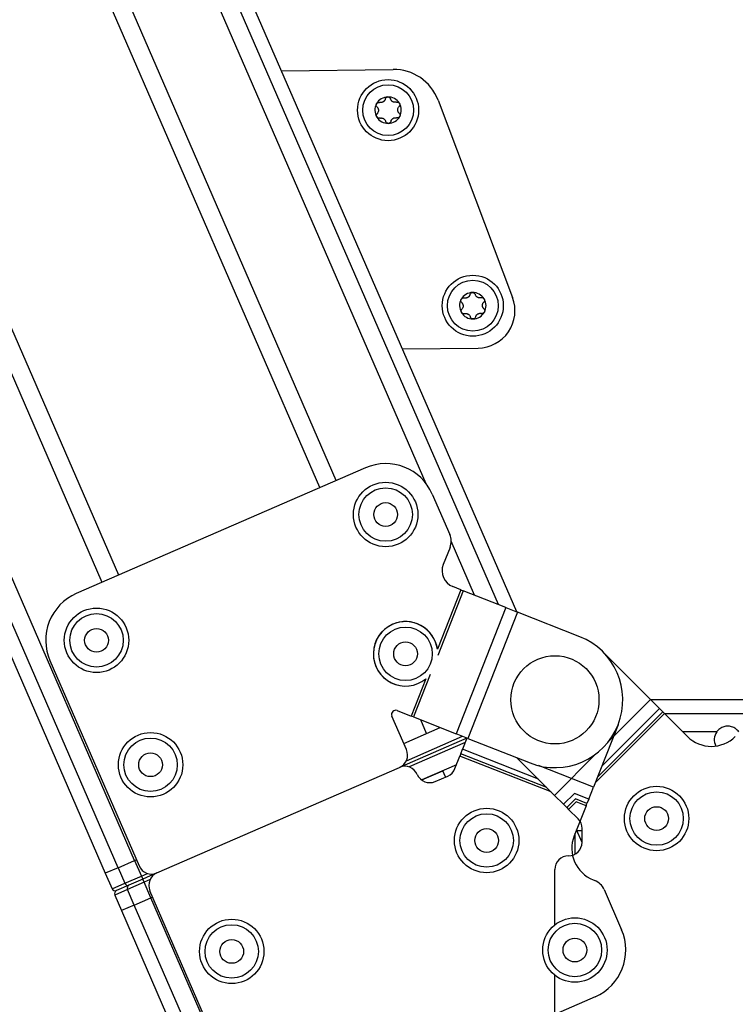
# Model space of a CAD drawing. Extents: x 5 to 415, y 4 to 292.
# Drawn here: x 162 to 169, y 132 to 142 of the extents above; entities that cross this region are included whole.
import ezdxf

# ---------------------------------------------------------------- set-up
doc = ezdxf.new("R2010")
doc.units = 0
doc.linetypes.add('SLD-DURCHGEHEND', pattern=[0])
doc.layers.add('AM_0', color=7, linetype='CONTINUOUS')

msp = doc.modelspace()

# ---------------------------------------------------------------- linework, layer by layer
at = {"layer": 'AM_0', "color": 7, "linetype": 'SLD-DURCHGEHEND'}
for p, q in [((166.60286, 136.19069), (155.42054, 161.90826)), ((166.60286, 136.19069), (155.42054, 161.90826)), ((166.42297, 136.26155), (155.34195, 161.74615)), ((165.71324, 137.44888), (155.23997, 161.53575)), ((164.82942, 137.48109), (154.78145, 160.58983)), ((164.66766, 137.41075), (154.68006, 160.38067)), ((162.68961, 136.55067), (156.30418, 151.23616)), ((162.52785, 136.48034), (156.13272, 151.18814)), ((162.84638, 133.74734), (155.35734, 150.97094)), ((155.05199, 150.88541), (162.5583, 133.62208)), ((155.05199, 150.88541), (162.5583, 133.62208)), ((162.68367, 133.67659), (155.18488, 150.92263)), ((164.29098, 141.50764), (165.3871, 141.52089)), ((165.8293, 141.21915), (166.56231, 139.27855)), ((165.47988, 138.77336), (166.22373, 138.78235)), ((165.11536, 137.60542), (162.27248, 136.3693)), ((165.77327, 137.34626), (165.94511, 136.95104)), ((165.94734, 136.8235), (165.88069, 136.6543)), ((166.18951, 136.35351), (165.95894, 136.88381)), ((166.05346, 136.40711), (165.97467, 136.43814)), ((166.05346, 136.40711), (165.82353, 135.82341)), ((166.0763, 136.39811), (165.82605, 135.76281)), ((166.05346, 136.40711), (166.0763, 136.39811)), ((166.49538, 136.23303), (166.0763, 136.39811)), ((166.49538, 136.23303), (166.00671, 134.99248)), ((166.49538, 136.23303), (166.61126, 136.18738)), ((166.61126, 136.18738), (166.12259, 134.94683)), ((167.22313, 135.94636), (166.61126, 136.18738)), ((167.4502, 135.79749), (167.91758, 135.33011)), ((162.01332, 135.71139), (162.89057, 133.69386)), ((165.7515, 135.57355), (165.58763, 135.15755)), ((165.70833, 135.53095), (165.56479, 135.16655)), ((167.91758, 135.33011), (167.5077, 134.92024)), ((168.00565, 135.24204), (167.91758, 135.33011)), ((227.7788, 135.32608), (167.92161, 135.32608)), ((165.51947, 134.83694), (165.3761, 135.16668)), ((165.42801, 135.22043), (165.56479, 135.16655)), ((165.58763, 135.15755), (165.56479, 135.16655)), ((168.05573, 135.19196), (167.37392, 134.51016)), ((168.03837, 135.20932), (167.39649, 134.56745)), ((168.00565, 135.24204), (167.43902, 134.67541)), ((168.00565, 135.24204), (168.03837, 135.20932)), ((168.05573, 135.19196), (168.03837, 135.20932)), ((168.05573, 135.19196), (168.28117, 134.96652)), ((227.7788, 135.18937), (168.05832, 135.18937)), ((165.58763, 135.15755), (166.00671, 134.99248)), ((165.7177, 134.99583), (165.65973, 135.12915)), ((167.59908, 135.08175), (167.35683, 134.46678)), ((165.49289, 134.89808), (165.85103, 135.0538)), ((165.49289, 134.89808), (165.7177, 134.99583)), ((165.51795, 134.72724), (166.07033, 134.96742)), ((166.12259, 134.94683), (166.00671, 134.99248)), ((168.57062, 135.01195), (168.23574, 135.01195)), ((166.11419, 134.95014), (165.45037, 134.6615)), ((166.09691, 134.90628), (165.54453, 134.6661)), ((166.11419, 134.95014), (166.07063, 134.83956)), ((166.12259, 134.94683), (166.73447, 134.7058)), ((165.99621, 134.65064), (166.04467, 134.77366)), ((166.05367, 134.79651), (166.04467, 134.77366)), ((166.9418, 134.42028), (166.04467, 134.77366)), ((166.05367, 134.79651), (166.07063, 134.83956)), ((166.89826, 134.46382), (166.05367, 134.79651)), ((166.81621, 134.54587), (166.07063, 134.83956)), ((167.38464, 134.79718), (166.97477, 134.38731)), ((166.01052, 134.68698), (165.66877, 134.53838)), ((166.97477, 134.38731), (166.60545, 134.75663)), ((167.35683, 134.46678), (166.81751, 134.67922)), ((163.06601, 133.62475), (165.45037, 134.6615)), ((165.66877, 134.53838), (165.8772, 134.629)), ((165.90378, 134.56787), (165.8772, 134.629)), ((165.80125, 134.52328), (165.92532, 134.57723)), ((166.97477, 134.38731), (167.06284, 134.29923)), ((167.17008, 134.40647), (167.06284, 134.29923)), ((167.31118, 134.35089), (167.17008, 134.40647)), ((167.31118, 134.35089), (167.35683, 134.46678)), ((167.09556, 134.26652), (167.06284, 134.29923)), ((167.18135, 134.3523), (167.09556, 134.26652)), ((167.18732, 134.32356), (167.11292, 134.24915)), ((167.29423, 134.30784), (167.18135, 134.3523)), ((167.28523, 134.28499), (167.18732, 134.32356)), ((167.28523, 134.28499), (167.29423, 134.30784)), ((167.31118, 134.35089), (167.29423, 134.30784)), ((167.09556, 134.26652), (167.11292, 134.24915)), ((167.20641, 134.15566), (167.11292, 134.24915)), ((167.28523, 134.28499), (167.16838, 133.98836)), ((167.1788, 133.81061), (167.1788, 134.01481)), ((167.24547, 134.03789), (167.18789, 134.03789)), ((167.24546, 133.925), (167.19192, 134.04813)), ((167.24547, 133.92608), (167.24547, 134.06138)), ((162.68367, 133.67659), (162.84638, 133.74734)), ((162.84638, 133.74734), (162.86399, 133.755)), ((162.84638, 133.74734), (162.91284, 133.5945)), ((162.68367, 133.67659), (162.5583, 133.62208)), ((162.5583, 133.62208), (162.62476, 133.46924)), ((162.5583, 133.62208), (162.62476, 133.46924)), ((162.68367, 133.67659), (162.75013, 133.52375)), ((162.91284, 133.5945), (162.97184, 133.62016)), ((163.06601, 133.62475), (162.92613, 133.56393)), ((166.9788, 133.11539), (166.9788, 133.65942)), ((162.62476, 133.46924), (162.75013, 133.52375)), ((162.75013, 133.52375), (162.91284, 133.5945)), ((162.93942, 133.53336), (162.77671, 133.46261)), ((162.92613, 133.56393), (162.79054, 133.50497)), ((162.91284, 133.5945), (162.92613, 133.56393)), ((162.93942, 133.53336), (162.92613, 133.56393)), ((162.99842, 133.55902), (162.93942, 133.53336)), ((163.00588, 133.38052), (162.93942, 133.53336)), ((167.35635, 133.55605), (167.37049, 133.55048)), ((162.77671, 133.46261), (162.65134, 133.4081)), ((162.79054, 133.50497), (162.66967, 133.45242)), ((162.84317, 133.30977), (162.77671, 133.46261)), ((163.87415, 131.43178), (162.9969, 133.44931)), ((167.46225, 133.46187), (167.6341, 133.06665)), ((162.65134, 133.4081), (162.7178, 133.25526)), ((162.84317, 133.30977), (163.00588, 133.38052)), ((163.00588, 133.38052), (163.02348, 133.38817)), ((186.27234, 79.87133), (163.00588, 133.38052)), ((162.84317, 133.30977), (162.7178, 133.25526)), ((162.7178, 133.25526), (186.5858, 78.36262)), ((186.65666, 78.5425), (162.84317, 133.30977)), ((166.9788, 131.05942), (166.9788, 132.61916)), ((167.37494, 132.40875), (164.53205, 131.17262))]:
    msp.add_line(p, q, dxfattribs=at)
for centre, radius in [((165.33875, 141.12027), 0.3), ((165.33875, 141.12027), 0.25), ((166.17151, 139.19861), 0.3), ((166.17151, 139.19861), 0.25), ((165.31474, 137.14689), 0.31667), ((165.31474, 137.14689), 0.2625), ((165.31474, 137.14689), 0.11667), ((162.47185, 135.91077), 0.31667), ((162.47185, 135.91077), 0.2625), ((165.51015, 135.77794), 0.2625), ((162.47185, 135.91077), 0.11667), ((165.51015, 135.77794), 0.11667), ((166.9788, 135.32608), 0.43333), ((163.00352, 134.68802), 0.31667), ((163.00352, 134.68802), 0.2625), ((163.00352, 134.68802), 0.11667), ((167.9788, 134.15942), 0.31667), ((167.9788, 134.15942), 0.2625), ((166.30765, 133.94381), 0.31667), ((166.30765, 133.94381), 0.2625), ((167.9788, 134.15942), 0.11667), ((166.30765, 133.94381), 0.11667), ((163.80101, 132.8539), 0.31667), ((167.17557, 132.86728), 0.31667), ((167.17557, 132.86728), 0.2625), ((163.80101, 132.8539), 0.2625), ((163.80101, 132.8539), 0.11667), ((167.17557, 132.86728), 0.11667)]:
    msp.add_circle(centre, radius, dxfattribs=at)
for centre, radius, start, end in [((165.39274, 141.05426), 0.46667, 20.692676, 90.692676), ((165.33875, 141.12027), 0.13, 151.051719, 211.051719), ((165.33875, 141.12027), 0.13, 91.051719, 151.051719), ((165.33875, 141.12027), 0.09484, 119.181947, 122.921491), ((165.33875, 141.12027), 0.13, 31.051719, 91.051719), ((165.33875, 141.12027), 0.09484, 59.181947, 62.921491), ((165.33875, 141.12027), 0.13, 331.051719, 31.051719), ((165.33875, 141.12027), 0.09484, 179.181947, 182.921491), ((165.33875, 141.12027), 0.09484, 359.181947, 2.921491), ((165.33875, 141.12027), 0.13, 211.051719, 271.051719), ((165.33875, 141.12027), 0.09484, 239.181947, 242.921491), ((165.33875, 141.12027), 0.13, 271.051719, 331.051719), ((165.33875, 141.12027), 0.09484, 299.181947, 302.921491), ((166.17151, 139.19861), 0.13, 91.051719, 151.051719), ((166.17151, 139.19861), 0.13, 31.051719, 91.051719), ((166.17151, 139.19861), 0.13, 151.051719, 211.051719), ((166.17151, 139.19861), 0.09484, 119.181947, 122.921491), ((166.17151, 139.19861), 0.09484, 59.181947, 62.921491), ((166.2193, 139.14899), 0.36667, 270.692676, 20.692676), ((166.17151, 139.19861), 0.13, 331.051719, 31.051719), ((166.17151, 139.19861), 0.13, 211.051719, 271.051719), ((166.17151, 139.19861), 0.09484, 179.181947, 182.921491), ((166.17151, 139.19861), 0.13, 271.051719, 331.051719), ((166.17151, 139.19861), 0.09484, 359.181947, 2.921491), ((166.17151, 139.19861), 0.09484, 239.181947, 242.921491), ((166.17151, 139.19861), 0.09484, 299.181947, 302.921491), ((165.31474, 137.14689), 0.5, 23.5, 113.5), ((165.79227, 136.88459), 0.16667, 338.5, 23.5), ((166.03576, 136.59321), 0.16667, 158.5, 248.5), ((162.47185, 135.91077), 0.5, 113.5, 203.5), ((165.51015, 135.77794), 0.31667, 113.201265, 308.743864), ((165.51015, 135.77794), 0.31667, 114.4941, 308.743864), ((165.51015, 135.77794), 0.31667, 8.256136, 114.4941), ((165.51015, 135.77794), 0.31667, 8.256136, 113.201265), ((166.9788, 135.32608), 0.66667, 248.5, 68.5), ((165.41319, 135.18281), 0.04044, 68.5, 203.5), ((168.6788, 134.934), 0.13333, 144.225624, 207.805369), ((168.51687, 135.20222), 0.33333, 225, 315), ((165.3972, 134.78378), 0.13333, 293.5, 23.5), ((165.50353, 134.53923), 0.13333, 23.5, 113.5), ((165.74808, 134.64556), 0.13333, 203.5, 293.5), ((165.87216, 134.69951), 0.13333, 293.5, 338.5), ((167.11213, 134.06138), 0.13333, 0, 45), ((167.11213, 133.92608), 0.13333, 270, 0), ((167.47852, 133.86619), 0.33333, 158.5, 248.5), ((167.11213, 133.65942), 0.13333, 90, 180), ((163.01284, 133.74703), 0.13333, 203.5, 293.5), ((163.11918, 133.50248), 0.13333, 113.5, 203.5), ((162.77979, 133.53471), 0.03162, 200.28188, 289.87188), ((167.30941, 133.39541), 0.16667, 23.5, 68.5), ((162.65533, 133.48253), 0.03333, 203.5, 293.5), ((162.68191, 133.42139), 0.03333, 113.5, 203.5), ((162.80496, 133.47683), 0.03162, 117.12812, 206.71812), ((167.17557, 132.86728), 0.5, 293.5, 23.5)]:
    msp.add_arc(centre, radius, start, end, dxfattribs=at)
for points, knots in [([(165.22987, 141.15105), (165.22784, 141.15341), (165.22378, 141.15815), (165.22126, 141.16759), (165.22185, 141.17639), (165.22408, 141.18123), (165.225, 141.1832)], [0, 0, 0, 0, 0.2814702, 0.5644925, 0.8223503, 1, 1, 1, 1]), ([(165.22987, 141.15105), (165.22784, 141.15341), (165.22378, 141.15815), (165.22126, 141.16759), (165.22185, 141.17639), (165.22408, 141.18123), (165.225, 141.1832)], [0, 0, 0, 0, 0.2814702, 0.5644925, 0.8223503, 1, 1, 1, 1]), ([(165.225, 141.1832), (165.22535, 141.1838), (165.22708, 141.18675), (165.23134, 141.19138), (165.23849, 141.19551), (165.2467, 141.19744), (165.25206, 141.19659), (165.25482, 141.19616)], [0, 0, 0, 0, 0.0573581, 0.2811826, 0.5074475, 0.7468942, 1, 1, 1, 1]), ([(165.225, 141.1832), (165.22535, 141.1838), (165.22708, 141.18675), (165.23134, 141.19138), (165.23849, 141.19551), (165.2467, 141.19744), (165.25206, 141.19659), (165.25482, 141.19616)], [0, 0, 0, 0, 0.0573581, 0.2811826, 0.5074475, 0.7468942, 1, 1, 1, 1]), ([(165.28721, 141.19989), (165.28521, 141.19896), (165.28115, 141.19708), (165.27263, 141.1949), (165.26358, 141.19438), (165.25721, 141.19567), (165.25482, 141.19616)], [0, 0, 0, 0, 0.1880301, 0.3823784, 0.7677347, 1, 1, 1, 1]), ([(165.28721, 141.19989), (165.28521, 141.19896), (165.28115, 141.19708), (165.27263, 141.1949), (165.26358, 141.19438), (165.25721, 141.19567), (165.25482, 141.19616)], [0, 0, 0, 0, 0.1880301, 0.3823784, 0.7677347, 1, 1, 1, 1]), ([(165.31096, 141.22996), (165.31029, 141.22768), (165.30894, 141.22306), (165.30566, 141.2168), (165.30163, 141.21124), (165.29733, 141.2067), (165.29401, 141.20421), (165.29251, 141.20308)], [0, 0, 0, 0, 0.2258923, 0.457325, 0.6457498, 0.8392328, 1, 1, 1, 1]), ([(165.31096, 141.22996), (165.31029, 141.22768), (165.30894, 141.22306), (165.30566, 141.2168), (165.30163, 141.21124), (165.29733, 141.2067), (165.29401, 141.20421), (165.29251, 141.20308)], [0, 0, 0, 0, 0.2258923, 0.457325, 0.6457498, 0.8392328, 1, 1, 1, 1]), ([(165.31096, 141.22996), (165.312, 141.2329), (165.31408, 141.23878), (165.32099, 141.24568), (165.3289, 141.24957), (165.3342, 141.25006), (165.33637, 141.25025)], [0, 0, 0, 0, 0.2816087, 0.5646141, 0.8224587, 1, 1, 1, 1]), ([(165.31096, 141.22996), (165.312, 141.2329), (165.31408, 141.23878), (165.32099, 141.24568), (165.3289, 141.24957), (165.3342, 141.25006), (165.33637, 141.25025)], [0, 0, 0, 0, 0.2816087, 0.5646141, 0.8224587, 1, 1, 1, 1]), ([(165.33637, 141.25025), (165.33707, 141.25025), (165.34049, 141.25023), (165.34663, 141.24885), (165.35378, 141.24472), (165.35956, 141.23858), (165.3615, 141.23351), (165.3625, 141.23091)], [0, 0, 0, 0, 0.0574595, 0.2812821, 0.5075504, 0.7470048, 1, 1, 1, 1]), ([(165.33637, 141.25025), (165.33707, 141.25025), (165.34049, 141.25023), (165.34663, 141.24885), (165.35378, 141.24472), (165.35956, 141.23858), (165.3615, 141.23351), (165.3625, 141.23091)], [0, 0, 0, 0, 0.0574595, 0.2812821, 0.5075504, 0.7470048, 1, 1, 1, 1]), ([(165.38193, 141.20472), (165.38013, 141.20599), (165.37647, 141.20856), (165.37032, 141.21486), (165.36534, 141.22243), (165.36328, 141.22859), (165.3625, 141.23091)], [0, 0, 0, 0, 0.1880301, 0.3823784, 0.7677347, 1, 1, 1, 1]), ([(165.38193, 141.20472), (165.38013, 141.20599), (165.37647, 141.20856), (165.37032, 141.21486), (165.36534, 141.22243), (165.36328, 141.22859), (165.3625, 141.23091)], [0, 0, 0, 0, 0.1880301, 0.3823784, 0.7677347, 1, 1, 1, 1]), ([(165.41985, 141.19919), (165.41754, 141.19862), (165.41286, 141.19749), (165.4058, 141.1972), (165.39897, 141.1979), (165.39289, 141.19936), (165.38907, 141.20099), (165.38734, 141.20172)], [0, 0, 0, 0, 0.2258921, 0.4573245, 0.6457494, 0.8392324, 1, 1, 1, 1]), ([(165.41985, 141.19919), (165.41754, 141.19862), (165.41286, 141.19749), (165.4058, 141.1972), (165.39897, 141.1979), (165.39289, 141.19936), (165.38907, 141.20099), (165.38734, 141.20172)], [0, 0, 0, 0, 0.2258921, 0.4573245, 0.6457494, 0.8392324, 1, 1, 1, 1]), ([(165.41985, 141.19919), (165.42291, 141.19976), (165.42904, 141.2009), (165.43848, 141.19836), (165.44581, 141.19345), (165.44887, 141.1891), (165.45012, 141.18733)], [0, 0, 0, 0, 0.2816082, 0.5646137, 0.8224583, 1, 1, 1, 1]), ([(165.41985, 141.19919), (165.42291, 141.19976), (165.42904, 141.2009), (165.43848, 141.19836), (165.44581, 141.19345), (165.44887, 141.1891), (165.45012, 141.18733)], [0, 0, 0, 0, 0.2816082, 0.5646137, 0.8224583, 1, 1, 1, 1]), ([(165.45012, 141.18733), (165.45047, 141.18672), (165.45216, 141.18375), (165.45403, 141.17774), (165.45404, 141.16948), (165.45161, 141.16141), (165.44819, 141.15719), (165.44644, 141.15502)], [0, 0, 0, 0, 0.0574591, 0.2812818, 0.50755, 0.7470044, 1, 1, 1, 1]), ([(165.45012, 141.18733), (165.45047, 141.18672), (165.45216, 141.18375), (165.45403, 141.17774), (165.45404, 141.16948), (165.45161, 141.16141), (165.44819, 141.15719), (165.44644, 141.15502)], [0, 0, 0, 0, 0.0574591, 0.2812818, 0.50755, 0.7470044, 1, 1, 1, 1]), ([(165.22738, 141.05322), (165.22704, 141.05383), (165.22534, 141.0568), (165.22347, 141.06281), (165.22347, 141.07106), (165.2259, 141.07914), (165.22931, 141.08336), (165.23107, 141.08552)], [0, 0, 0, 0, 0.0574591, 0.2812818, 0.50755, 0.7470044, 1, 1, 1, 1]), ([(165.22738, 141.05322), (165.22704, 141.05383), (165.22534, 141.0568), (165.22347, 141.06281), (165.22347, 141.07106), (165.2259, 141.07914), (165.22931, 141.08336), (165.23107, 141.08552)], [0, 0, 0, 0, 0.0574591, 0.2812818, 0.50755, 0.7470044, 1, 1, 1, 1]), ([(165.22987, 141.15105), (165.23151, 141.14933), (165.23483, 141.14585), (165.23861, 141.13988), (165.24141, 141.13362), (165.24319, 141.12761), (165.24369, 141.1235), (165.24392, 141.12163)], [0, 0, 0, 0, 0.2258324, 0.4572003, 0.6456352, 0.8391284, 1, 1, 1, 1]), ([(165.22987, 141.15105), (165.23151, 141.14933), (165.23483, 141.14585), (165.23861, 141.13988), (165.24141, 141.13362), (165.24319, 141.12761), (165.24369, 141.1235), (165.24392, 141.12163)], [0, 0, 0, 0, 0.2258324, 0.4572003, 0.6456352, 0.8391284, 1, 1, 1, 1]), ([(165.24403, 141.11544), (165.24384, 141.11325), (165.24343, 141.10879), (165.24106, 141.10032), (165.23699, 141.09222), (165.23269, 141.08735), (165.23107, 141.08552)], [0, 0, 0, 0, 0.1880301, 0.3823784, 0.7677347, 1, 1, 1, 1]), ([(165.24403, 141.11544), (165.24384, 141.11325), (165.24343, 141.10879), (165.24106, 141.10032), (165.23699, 141.09222), (165.23269, 141.08735), (165.23107, 141.08552)], [0, 0, 0, 0, 0.1880301, 0.3823784, 0.7677347, 1, 1, 1, 1]), ([(165.43347, 141.12511), (165.43367, 141.1273), (165.43407, 141.13175), (165.43645, 141.14023), (165.44052, 141.14833), (165.44482, 141.15319), (165.44644, 141.15502)], [0, 0, 0, 0, 0.1880301, 0.3823784, 0.7677347, 1, 1, 1, 1]), ([(165.43347, 141.12511), (165.43367, 141.1273), (165.43407, 141.13175), (165.43645, 141.14023), (165.44052, 141.14833), (165.44482, 141.15319), (165.44644, 141.15502)], [0, 0, 0, 0, 0.1880301, 0.3823784, 0.7677347, 1, 1, 1, 1]), ([(165.44764, 141.0895), (165.446, 141.09122), (165.44267, 141.0947), (165.4389, 141.10067), (165.43609, 141.10693), (165.43431, 141.11293), (165.43381, 141.11705), (165.43358, 141.11892)], [0, 0, 0, 0, 0.2258324, 0.4572003, 0.6456352, 0.8391284, 1, 1, 1, 1]), ([(165.44764, 141.0895), (165.446, 141.09122), (165.44267, 141.0947), (165.4389, 141.10067), (165.43609, 141.10693), (165.43431, 141.11293), (165.43381, 141.11705), (165.43358, 141.11892)], [0, 0, 0, 0, 0.2258324, 0.4572003, 0.6456352, 0.8391284, 1, 1, 1, 1]), ([(165.44764, 141.0895), (165.44966, 141.08714), (165.45372, 141.08239), (165.45624, 141.07296), (165.45566, 141.06416), (165.45342, 141.05932), (165.45251, 141.05735)], [0, 0, 0, 0, 0.2814702, 0.5644925, 0.8223503, 1, 1, 1, 1]), ([(165.44764, 141.0895), (165.44966, 141.08714), (165.45372, 141.08239), (165.45624, 141.07296), (165.45566, 141.06416), (165.45342, 141.05932), (165.45251, 141.05735)], [0, 0, 0, 0, 0.2814702, 0.5644925, 0.8223503, 1, 1, 1, 1]), ([(165.25766, 141.04136), (165.2546, 141.04079), (165.24846, 141.03965), (165.23903, 141.04219), (165.2317, 141.04709), (165.22863, 141.05144), (165.22738, 141.05322)], [0, 0, 0, 0, 0.2816082, 0.5646137, 0.8224583, 1, 1, 1, 1]), ([(165.25766, 141.04136), (165.2546, 141.04079), (165.24846, 141.03965), (165.23903, 141.04219), (165.2317, 141.04709), (165.22863, 141.05144), (165.22738, 141.05322)], [0, 0, 0, 0, 0.2816082, 0.5646137, 0.8224583, 1, 1, 1, 1]), ([(165.25766, 141.04136), (165.25997, 141.04192), (165.26465, 141.04306), (165.2717, 141.04335), (165.27853, 141.04265), (165.28462, 141.04118), (165.28843, 141.03956), (165.29016, 141.03882)], [0, 0, 0, 0, 0.2258921, 0.4573245, 0.6457494, 0.8392324, 1, 1, 1, 1]), ([(165.25766, 141.04136), (165.25997, 141.04192), (165.26465, 141.04306), (165.2717, 141.04335), (165.27853, 141.04265), (165.28462, 141.04118), (165.28843, 141.03956), (165.29016, 141.03882)], [0, 0, 0, 0, 0.2258921, 0.4573245, 0.6457494, 0.8392324, 1, 1, 1, 1]), ([(165.29558, 141.03583), (165.29738, 141.03456), (165.30104, 141.03199), (165.30718, 141.02569), (165.31216, 141.01812), (165.31423, 141.01196), (165.31501, 141.00964)], [0, 0, 0, 0, 0.1880301, 0.3823784, 0.7677347, 1, 1, 1, 1]), ([(165.29558, 141.03583), (165.29738, 141.03456), (165.30104, 141.03199), (165.30718, 141.02569), (165.31216, 141.01812), (165.31423, 141.01196), (165.31501, 141.00964)], [0, 0, 0, 0, 0.1880301, 0.3823784, 0.7677347, 1, 1, 1, 1]), ([(165.34114, 140.9903), (165.34044, 140.9903), (165.33702, 140.99032), (165.33088, 140.9917), (165.32373, 140.99583), (165.31795, 141.00197), (165.316, 141.00704), (165.31501, 141.00964)], [0, 0, 0, 0, 0.0574595, 0.2812821, 0.5075504, 0.7470048, 1, 1, 1, 1]), ([(165.34114, 140.9903), (165.34044, 140.9903), (165.33702, 140.99032), (165.33088, 140.9917), (165.32373, 140.99583), (165.31795, 141.00197), (165.316, 141.00704), (165.31501, 141.00964)], [0, 0, 0, 0, 0.0574595, 0.2812821, 0.5075504, 0.7470048, 1, 1, 1, 1]), ([(165.36654, 141.01059), (165.36551, 141.00765), (165.36343, 141.00177), (165.35651, 140.99487), (165.3486, 140.99097), (165.3433, 140.99049), (165.34114, 140.9903)], [0, 0, 0, 0, 0.2816087, 0.5646141, 0.8224587, 1, 1, 1, 1]), ([(165.36654, 141.01059), (165.36551, 141.00765), (165.36343, 141.00177), (165.35651, 140.99487), (165.3486, 140.99097), (165.3433, 140.99049), (165.34114, 140.9903)], [0, 0, 0, 0, 0.2816087, 0.5646141, 0.8224587, 1, 1, 1, 1]), ([(165.36654, 141.01059), (165.36721, 141.01287), (165.36857, 141.01749), (165.37185, 141.02374), (165.37587, 141.02931), (165.38018, 141.03385), (165.38349, 141.03634), (165.385, 141.03747)], [0, 0, 0, 0, 0.2258923, 0.457325, 0.6457498, 0.8392328, 1, 1, 1, 1]), ([(165.36654, 141.01059), (165.36721, 141.01287), (165.36857, 141.01749), (165.37185, 141.02374), (165.37587, 141.02931), (165.38018, 141.03385), (165.38349, 141.03634), (165.385, 141.03747)], [0, 0, 0, 0, 0.2258923, 0.457325, 0.6457498, 0.8392328, 1, 1, 1, 1]), ([(165.3903, 141.04066), (165.39229, 141.04159), (165.39635, 141.04347), (165.40488, 141.04564), (165.41393, 141.04617), (165.4203, 141.04488), (165.42269, 141.04439)], [0, 0, 0, 0, 0.1880301, 0.3823784, 0.7677347, 1, 1, 1, 1]), ([(165.3903, 141.04066), (165.39229, 141.04159), (165.39635, 141.04347), (165.40488, 141.04564), (165.41393, 141.04617), (165.4203, 141.04488), (165.42269, 141.04439)], [0, 0, 0, 0, 0.1880301, 0.3823784, 0.7677347, 1, 1, 1, 1]), ([(165.45251, 141.05735), (165.45216, 141.05675), (165.45043, 141.0538), (165.44616, 141.04917), (165.43901, 141.04504), (165.43081, 141.04311), (165.42544, 141.04396), (165.42269, 141.04439)], [0, 0, 0, 0, 0.0573581, 0.2811826, 0.5074475, 0.7468942, 1, 1, 1, 1]), ([(165.45251, 141.05735), (165.45216, 141.05675), (165.45043, 141.0538), (165.44616, 141.04917), (165.43901, 141.04504), (165.43081, 141.04311), (165.42544, 141.04396), (165.42269, 141.04439)], [0, 0, 0, 0, 0.0573581, 0.2811826, 0.5074475, 0.7468942, 1, 1, 1, 1]), ([(166.14371, 139.30829), (166.14475, 139.31123), (166.14683, 139.31711), (166.15374, 139.32401), (166.16166, 139.32791), (166.16696, 139.32839), (166.16912, 139.32858)], [0, 0, 0, 0, 0.2816087, 0.5646141, 0.8224587, 1, 1, 1, 1]), ([(166.14371, 139.30829), (166.14475, 139.31123), (166.14683, 139.31711), (166.15374, 139.32401), (166.16166, 139.32791), (166.16696, 139.32839), (166.16912, 139.32858)], [0, 0, 0, 0, 0.2816087, 0.5646141, 0.8224587, 1, 1, 1, 1]), ([(166.16912, 139.32858), (166.16982, 139.32858), (166.17324, 139.32856), (166.17938, 139.32718), (166.18653, 139.32305), (166.19231, 139.31691), (166.19425, 139.31184), (166.19525, 139.30924)], [0, 0, 0, 0, 0.0574595, 0.2812821, 0.5075504, 0.7470048, 1, 1, 1, 1]), ([(166.16912, 139.32858), (166.16982, 139.32858), (166.17324, 139.32856), (166.17938, 139.32718), (166.18653, 139.32305), (166.19231, 139.31691), (166.19425, 139.31184), (166.19525, 139.30924)], [0, 0, 0, 0, 0.0574595, 0.2812821, 0.5075504, 0.7470048, 1, 1, 1, 1]), ([(166.06262, 139.22938), (166.0606, 139.23174), (166.05654, 139.23649), (166.05402, 139.24592), (166.0546, 139.25472), (166.05684, 139.25956), (166.05775, 139.26153)], [0, 0, 0, 0, 0.2814702, 0.5644925, 0.8223503, 1, 1, 1, 1]), ([(166.06262, 139.22938), (166.0606, 139.23174), (166.05654, 139.23649), (166.05402, 139.24592), (166.0546, 139.25472), (166.05684, 139.25956), (166.05775, 139.26153)], [0, 0, 0, 0, 0.2814702, 0.5644925, 0.8223503, 1, 1, 1, 1]), ([(166.05775, 139.26153), (166.0581, 139.26213), (166.05983, 139.26508), (166.06409, 139.26971), (166.07124, 139.27384), (166.07945, 139.27577), (166.08481, 139.27492), (166.08757, 139.27449)], [0, 0, 0, 0, 0.0573581, 0.2811826, 0.5074475, 0.7468942, 1, 1, 1, 1]), ([(166.05775, 139.26153), (166.0581, 139.26213), (166.05983, 139.26508), (166.06409, 139.26971), (166.07124, 139.27384), (166.07945, 139.27577), (166.08481, 139.27492), (166.08757, 139.27449)], [0, 0, 0, 0, 0.0573581, 0.2811826, 0.5074475, 0.7468942, 1, 1, 1, 1]), ([(166.06262, 139.22938), (166.06426, 139.22766), (166.06758, 139.22418), (166.07136, 139.21821), (166.07417, 139.21195), (166.07594, 139.20594), (166.07645, 139.20183), (166.07667, 139.19996)], [0, 0, 0, 0, 0.2258324, 0.4572003, 0.6456352, 0.8391284, 1, 1, 1, 1]), ([(166.06262, 139.22938), (166.06426, 139.22766), (166.06758, 139.22418), (166.07136, 139.21821), (166.07417, 139.21195), (166.07594, 139.20594), (166.07645, 139.20183), (166.07667, 139.19996)], [0, 0, 0, 0, 0.2258324, 0.4572003, 0.6456352, 0.8391284, 1, 1, 1, 1]), ([(166.11996, 139.27822), (166.11796, 139.27729), (166.1139, 139.27541), (166.10538, 139.27324), (166.09633, 139.27271), (166.08996, 139.274), (166.08757, 139.27449)], [0, 0, 0, 0, 0.1880301, 0.3823784, 0.7677347, 1, 1, 1, 1]), ([(166.11996, 139.27822), (166.11796, 139.27729), (166.1139, 139.27541), (166.10538, 139.27324), (166.09633, 139.27271), (166.08996, 139.274), (166.08757, 139.27449)], [0, 0, 0, 0, 0.1880301, 0.3823784, 0.7677347, 1, 1, 1, 1]), ([(166.14371, 139.30829), (166.14305, 139.30601), (166.14169, 139.30139), (166.13841, 139.29513), (166.13439, 139.28957), (166.13008, 139.28503), (166.12677, 139.28254), (166.12526, 139.28141)], [0, 0, 0, 0, 0.2258923, 0.457325, 0.6457498, 0.8392328, 1, 1, 1, 1]), ([(166.14371, 139.30829), (166.14305, 139.30601), (166.14169, 139.30139), (166.13841, 139.29513), (166.13439, 139.28957), (166.13008, 139.28503), (166.12677, 139.28254), (166.12526, 139.28141)], [0, 0, 0, 0, 0.2258923, 0.457325, 0.6457498, 0.8392328, 1, 1, 1, 1]), ([(166.21468, 139.28305), (166.21288, 139.28432), (166.20922, 139.28689), (166.20307, 139.29319), (166.1981, 139.30076), (166.19603, 139.30692), (166.19525, 139.30924)], [0, 0, 0, 0, 0.1880301, 0.3823784, 0.7677347, 1, 1, 1, 1]), ([(166.21468, 139.28305), (166.21288, 139.28432), (166.20922, 139.28689), (166.20307, 139.29319), (166.1981, 139.30076), (166.19603, 139.30692), (166.19525, 139.30924)], [0, 0, 0, 0, 0.1880301, 0.3823784, 0.7677347, 1, 1, 1, 1]), ([(166.2526, 139.27752), (166.25029, 139.27695), (166.24561, 139.27582), (166.23856, 139.27553), (166.23173, 139.27623), (166.22564, 139.27769), (166.22183, 139.27932), (166.22009, 139.28005)], [0, 0, 0, 0, 0.2258921, 0.4573245, 0.6457494, 0.8392324, 1, 1, 1, 1]), ([(166.2526, 139.27752), (166.25029, 139.27695), (166.24561, 139.27582), (166.23856, 139.27553), (166.23173, 139.27623), (166.22564, 139.27769), (166.22183, 139.27932), (166.22009, 139.28005)], [0, 0, 0, 0, 0.2258921, 0.4573245, 0.6457494, 0.8392324, 1, 1, 1, 1]), ([(166.2526, 139.27752), (166.25566, 139.27809), (166.2618, 139.27923), (166.27123, 139.27669), (166.27856, 139.27179), (166.28163, 139.26743), (166.28288, 139.26566)], [0, 0, 0, 0, 0.2816082, 0.5646137, 0.8224583, 1, 1, 1, 1]), ([(166.2526, 139.27752), (166.25566, 139.27809), (166.2618, 139.27923), (166.27123, 139.27669), (166.27856, 139.27179), (166.28163, 139.26743), (166.28288, 139.26566)], [0, 0, 0, 0, 0.2816082, 0.5646137, 0.8224583, 1, 1, 1, 1]), ([(166.26622, 139.20344), (166.26642, 139.20563), (166.26683, 139.21009), (166.2692, 139.21856), (166.27327, 139.22666), (166.27757, 139.23152), (166.27919, 139.23336)], [0, 0, 0, 0, 0.1880301, 0.3823784, 0.7677347, 1, 1, 1, 1]), ([(166.26622, 139.20344), (166.26642, 139.20563), (166.26683, 139.21009), (166.2692, 139.21856), (166.27327, 139.22666), (166.27757, 139.23152), (166.27919, 139.23336)], [0, 0, 0, 0, 0.1880301, 0.3823784, 0.7677347, 1, 1, 1, 1]), ([(166.28288, 139.26566), (166.28322, 139.26505), (166.28492, 139.26208), (166.28679, 139.25607), (166.28679, 139.24781), (166.28436, 139.23974), (166.28095, 139.23552), (166.27919, 139.23336)], [0, 0, 0, 0, 0.0574591, 0.2812818, 0.50755, 0.7470044, 1, 1, 1, 1]), ([(166.28288, 139.26566), (166.28322, 139.26505), (166.28492, 139.26208), (166.28679, 139.25607), (166.28679, 139.24781), (166.28436, 139.23974), (166.28095, 139.23552), (166.27919, 139.23336)], [0, 0, 0, 0, 0.0574591, 0.2812818, 0.50755, 0.7470044, 1, 1, 1, 1]), ([(166.06013, 139.13155), (166.05979, 139.13216), (166.0581, 139.13513), (166.05622, 139.14114), (166.05622, 139.1494), (166.05865, 139.15747), (166.06207, 139.16169), (166.06382, 139.16385)], [0, 0, 0, 0, 0.0574591, 0.2812818, 0.50755, 0.7470044, 1, 1, 1, 1]), ([(166.06013, 139.13155), (166.05979, 139.13216), (166.0581, 139.13513), (166.05622, 139.14114), (166.05622, 139.1494), (166.05865, 139.15747), (166.06207, 139.16169), (166.06382, 139.16385)], [0, 0, 0, 0, 0.0574591, 0.2812818, 0.50755, 0.7470044, 1, 1, 1, 1]), ([(166.09041, 139.11969), (166.08735, 139.11912), (166.08121, 139.11798), (166.07178, 139.12052), (166.06445, 139.12543), (166.06139, 139.12978), (166.06013, 139.13155)], [0, 0, 0, 0, 0.2816082, 0.5646137, 0.8224583, 1, 1, 1, 1]), ([(166.09041, 139.11969), (166.08735, 139.11912), (166.08121, 139.11798), (166.07178, 139.12052), (166.06445, 139.12543), (166.06139, 139.12978), (166.06013, 139.13155)], [0, 0, 0, 0, 0.2816082, 0.5646137, 0.8224583, 1, 1, 1, 1]), ([(166.07679, 139.19377), (166.07659, 139.19158), (166.07619, 139.18712), (166.07381, 139.17865), (166.06974, 139.17055), (166.06544, 139.16569), (166.06382, 139.16385)], [0, 0, 0, 0, 0.1880301, 0.3823784, 0.7677347, 1, 1, 1, 1]), ([(166.07679, 139.19377), (166.07659, 139.19158), (166.07619, 139.18712), (166.07381, 139.17865), (166.06974, 139.17055), (166.06544, 139.16569), (166.06382, 139.16385)], [0, 0, 0, 0, 0.1880301, 0.3823784, 0.7677347, 1, 1, 1, 1]), ([(166.28526, 139.13568), (166.28491, 139.13508), (166.28318, 139.13213), (166.27892, 139.1275), (166.27177, 139.12337), (166.26356, 139.12144), (166.2582, 139.12229), (166.25544, 139.12272)], [0, 0, 0, 0, 0.0573581, 0.2811826, 0.5074475, 0.7468942, 1, 1, 1, 1]), ([(166.28526, 139.13568), (166.28491, 139.13508), (166.28318, 139.13213), (166.27892, 139.1275), (166.27177, 139.12337), (166.26356, 139.12144), (166.2582, 139.12229), (166.25544, 139.12272)], [0, 0, 0, 0, 0.0573581, 0.2811826, 0.5074475, 0.7468942, 1, 1, 1, 1]), ([(166.28039, 139.16783), (166.27875, 139.16955), (166.27543, 139.17303), (166.27165, 139.179), (166.26885, 139.18526), (166.26707, 139.19127), (166.26657, 139.19538), (166.26634, 139.19725)], [0, 0, 0, 0, 0.2258324, 0.4572003, 0.6456352, 0.8391284, 1, 1, 1, 1]), ([(166.28039, 139.16783), (166.27875, 139.16955), (166.27543, 139.17303), (166.27165, 139.179), (166.26885, 139.18526), (166.26707, 139.19127), (166.26657, 139.19538), (166.26634, 139.19725)], [0, 0, 0, 0, 0.2258324, 0.4572003, 0.6456352, 0.8391284, 1, 1, 1, 1]), ([(166.28039, 139.16783), (166.28242, 139.16547), (166.28647, 139.16072), (166.28899, 139.15129), (166.28841, 139.14249), (166.28617, 139.13765), (166.28526, 139.13568)], [0, 0, 0, 0, 0.2814702, 0.5644925, 0.8223503, 1, 1, 1, 1]), ([(166.28039, 139.16783), (166.28242, 139.16547), (166.28647, 139.16072), (166.28899, 139.15129), (166.28841, 139.14249), (166.28617, 139.13765), (166.28526, 139.13568)], [0, 0, 0, 0, 0.2814702, 0.5644925, 0.8223503, 1, 1, 1, 1]), ([(166.09041, 139.11969), (166.09272, 139.12026), (166.0974, 139.12139), (166.10446, 139.12168), (166.11128, 139.12098), (166.11737, 139.11952), (166.12119, 139.11789), (166.12292, 139.11716)], [0, 0, 0, 0, 0.2258921, 0.4573245, 0.6457494, 0.8392324, 1, 1, 1, 1]), ([(166.09041, 139.11969), (166.09272, 139.12026), (166.0974, 139.12139), (166.10446, 139.12168), (166.11128, 139.12098), (166.11737, 139.11952), (166.12119, 139.11789), (166.12292, 139.11716)], [0, 0, 0, 0, 0.2258921, 0.4573245, 0.6457494, 0.8392324, 1, 1, 1, 1]), ([(166.12833, 139.11416), (166.13013, 139.11289), (166.13379, 139.11032), (166.13994, 139.10402), (166.14492, 139.09645), (166.14698, 139.09029), (166.14776, 139.08797)], [0, 0, 0, 0, 0.1880301, 0.3823784, 0.7677347, 1, 1, 1, 1]), ([(166.12833, 139.11416), (166.13013, 139.11289), (166.13379, 139.11032), (166.13994, 139.10402), (166.14492, 139.09645), (166.14698, 139.09029), (166.14776, 139.08797)], [0, 0, 0, 0, 0.1880301, 0.3823784, 0.7677347, 1, 1, 1, 1]), ([(166.17389, 139.06863), (166.17319, 139.06863), (166.16977, 139.06865), (166.16363, 139.07003), (166.15648, 139.07416), (166.1507, 139.0803), (166.14876, 139.08537), (166.14776, 139.08797)], [0, 0, 0, 0, 0.0574595, 0.2812821, 0.5075504, 0.7470048, 1, 1, 1, 1]), ([(166.17389, 139.06863), (166.17319, 139.06863), (166.16977, 139.06865), (166.16363, 139.07003), (166.15648, 139.07416), (166.1507, 139.0803), (166.14876, 139.08537), (166.14776, 139.08797)], [0, 0, 0, 0, 0.0574595, 0.2812821, 0.5075504, 0.7470048, 1, 1, 1, 1]), ([(166.1993, 139.08892), (166.19826, 139.08598), (166.19618, 139.0801), (166.18927, 139.0732), (166.18136, 139.0693), (166.17605, 139.06882), (166.17389, 139.06863)], [0, 0, 0, 0, 0.2816087, 0.5646141, 0.8224587, 1, 1, 1, 1]), ([(166.1993, 139.08892), (166.19826, 139.08598), (166.19618, 139.0801), (166.18927, 139.0732), (166.18136, 139.0693), (166.17605, 139.06882), (166.17389, 139.06863)], [0, 0, 0, 0, 0.2816087, 0.5646141, 0.8224587, 1, 1, 1, 1]), ([(166.1993, 139.08892), (166.19997, 139.0912), (166.20132, 139.09582), (166.2046, 139.10208), (166.20862, 139.10764), (166.21293, 139.11218), (166.21625, 139.11467), (166.21775, 139.1158)], [0, 0, 0, 0, 0.2258923, 0.457325, 0.6457498, 0.8392328, 1, 1, 1, 1]), ([(166.1993, 139.08892), (166.19997, 139.0912), (166.20132, 139.09582), (166.2046, 139.10208), (166.20862, 139.10764), (166.21293, 139.11218), (166.21625, 139.11467), (166.21775, 139.1158)], [0, 0, 0, 0, 0.2258923, 0.457325, 0.6457498, 0.8392328, 1, 1, 1, 1]), ([(166.22305, 139.11899), (166.22505, 139.11992), (166.22911, 139.1218), (166.23763, 139.12397), (166.24668, 139.1245), (166.25305, 139.12321), (166.25544, 139.12272)], [0, 0, 0, 0, 0.1880301, 0.3823784, 0.7677347, 1, 1, 1, 1]), ([(166.22305, 139.11899), (166.22505, 139.11992), (166.22911, 139.1218), (166.23763, 139.12397), (166.24668, 139.1245), (166.25305, 139.12321), (166.25544, 139.12272)], [0, 0, 0, 0, 0.1880301, 0.3823784, 0.7677347, 1, 1, 1, 1]), ([(168.78698, 135.01195), (168.77718, 135.02309), (168.7576, 135.04536), (168.71644, 135.06438), (168.6718, 135.0697), (168.62817, 135.05981), (168.59346, 135.03938), (168.57735, 135.02003), (168.57062, 135.01195)], [0, 0, 0, 0, 0.17524335, 0.35018321, 0.52901838, 0.7013211, 0.87531749, 1, 1, 1, 1]), ([(162.66967, 133.45242), (162.66814, 133.45181), (162.66576, 133.45086), (162.66597, 133.45095), (162.66605, 133.45098)], [0, 0, 0, 0, 0.64029395, 1, 1, 1, 1]), ([(162.66967, 133.45242), (162.66814, 133.45181), (162.66576, 133.45086), (162.66597, 133.45095), (162.66605, 133.45098)], [0, 0, 0, 0, 0.640294, 1, 1, 1, 1]), ([(162.66615, 133.45075), (162.66605, 133.45071), (162.6657, 133.45054), (162.66802, 133.45164), (162.66967, 133.45242)], [0, 0, 0, 0, 0.28843181, 1, 1, 1, 1])]:
    msp.add_open_spline(points, degree=3, knots=knots, dxfattribs=at)

doc.saveas('drawing.dxf')
